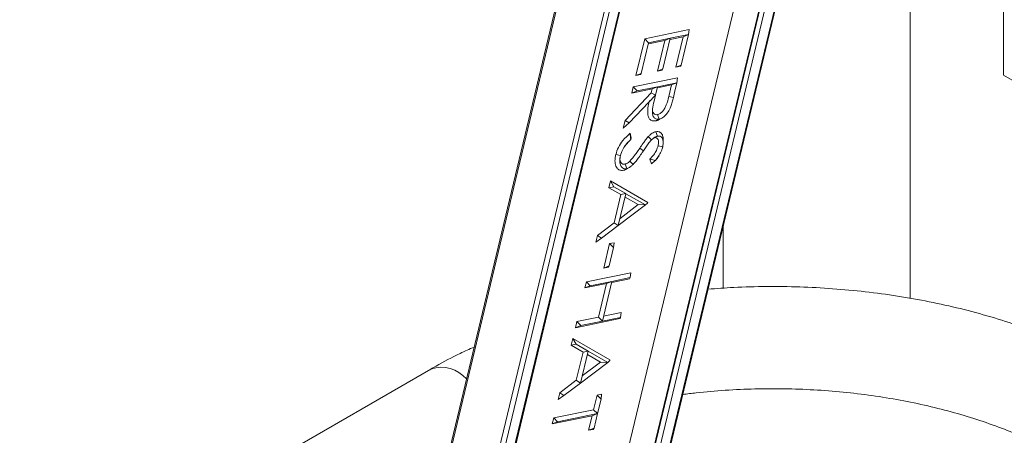
# Paper-space layout 'Sheet3' of a CAD drawing. Units: inches. Extents: x 0.6 to 17.5, y 0.2 to 10.8.
# Drawn here: x 4.4 to 4.8, y 7.5 to 7.7 of the extents above; entities that cross this region are included whole.
import ezdxf

# ---------------------------------------------------------------- set-up
doc = ezdxf.new("R2010")
doc.units = ezdxf.units.IN
doc.header["$MEASUREMENT"] = 0

psp = doc.layouts.new('Sheet3')

# ---------------------------------------------------------------- linework, layer by layer
at = {"color": 7, "linetype": 'Continuous', "lineweight": 15}
for p, q in [((4.7666979786, 9.4699426768), (4.7666979786, 7.63272585)), ((4.7242893743, 8.140084304), (4.5197634137, 7.288113068)), ((4.7224914, 8.1346177761), (4.5208132299, 7.2945092669)), ((4.5347894328, 7.2794387318), (4.7393153934, 8.1314099678)), ((4.738711415, 8.1213700617), (4.5388439541, 7.2888042237)), ((4.5479484689, 7.3125696232), (4.736758698, 8.09907557)), ((4.5482800524, 7.3127880908), (4.7370902815, 8.0992940376)), ((4.5997028166, 7.2979309775), (4.7666979786, 7.9935643049)), ((4.6393660796, 7.6456122188), (4.6551421041, 7.6488568685)), ((4.6407646389, 7.6442034468), (4.6484503944, 7.6457841735)), ((4.6458468387, 7.6349388288), (4.6484503944, 7.6457841735)), ((4.6484503944, 7.6457841735), (4.646531124, 7.6450238766)), ((4.6530033391, 7.6463550149), (4.6483580791, 7.6453996259)), ((4.6484503944, 7.6457841735), (4.6549226095, 7.6471153118)), ((4.6503997835, 7.6355096702), (4.6530033391, 7.6463550149)), ((4.6523190539, 7.6362699671), (4.6549226095, 7.6471153118)), ((4.6549226095, 7.6471153118), (4.6530033391, 7.6463550149)), ((4.6549226095, 7.6471153118), (4.6551421041, 7.6488568685)), ((4.6362418128, 7.6325978052), (4.6393660796, 7.6456122188)), ((4.6381610832, 7.6333581021), (4.6407646389, 7.6442034468)), ((4.6407646389, 7.6442034468), (4.6393660796, 7.6456122188)), ((4.646531124, 7.6450238766), (4.6406723236, 7.6438188991)), ((4.6439275683, 7.6341785319), (4.646531124, 7.6450238766)), ((4.6523190539, 7.6362699671), (4.6503997835, 7.6355096702)), ((4.6520178373, 7.6358424548), (4.6503997835, 7.6355096702)), ((4.6523190539, 7.6362699671), (4.6520178373, 7.6358424548)), ((4.6352654794, 7.628530801), (4.6510415039, 7.6317754506)), ((4.6381610832, 7.6333581021), (4.6362418128, 7.6325978052)), ((4.6378598666, 7.6329305898), (4.6362418128, 7.6325978052)), ((4.6381610832, 7.6333581021), (4.6378598666, 7.6329305898)), ((4.6458468387, 7.6349388288), (4.6439275683, 7.6341785319)), ((4.6455456221, 7.6345113165), (4.6439275683, 7.6341785319)), ((4.6458468387, 7.6349388288), (4.6455456221, 7.6345113165)), ((4.6508220094, 7.6300338939), (4.6510415039, 7.6317754506)), ((4.7666979786, 7.63272585), (4.777746522, 7.6263476616)), ((4.8108921524, 7.6072048028), (4.7666979786, 7.63272585)), ((4.6347447682, 7.626361732), (4.6352654794, 7.628530801)), ((4.6366640387, 7.6271220289), (4.6352654794, 7.628530801)), ((4.6366640387, 7.6271220289), (4.6439452807, 7.6286195595)), ((4.6439452807, 7.6286195595), (4.6420260103, 7.6278592626)), ((4.6432171719, 7.6256326794), (4.6439503113, 7.6286144922)), ((4.6489027389, 7.629273597), (4.6438572237, 7.6282358876)), ((4.6439503113, 7.6286144922), (4.6439452807, 7.6286195595)), ((4.6439503113, 7.6286144922), (4.643951122, 7.6286207609)), ((4.643951122, 7.6286207609), (4.6508220094, 7.6300338939)), ((4.6478969122, 7.6250837354), (4.6489027389, 7.629273597)), ((4.6508220094, 7.6300338939), (4.6489027389, 7.629273597)), ((4.6508220094, 7.6300338939), (4.6499839899, 7.6265430486)), ((4.6324127553, 7.6166475229), (4.6416883617, 7.626452757)), ((4.6339025305, 7.6158483844), (4.6431544732, 7.6256286036)), ((4.6420260103, 7.6278592626), (4.6347447682, 7.626361732)), ((4.6366640387, 7.6271220289), (4.6347447682, 7.626361732)), ((4.6416883617, 7.626452757), (4.6420260103, 7.6278592626)), ((4.6432171719, 7.6256326794), (4.6416883617, 7.626452757)), ((4.6426808123, 7.6234509106), (4.6432110839, 7.6255985461)), ((4.6432110839, 7.6255985461), (4.6431544732, 7.6256286036)), ((4.6432110839, 7.6255985461), (4.6432171719, 7.6256326794)), ((4.6495415158, 7.6247598209), (4.6478969122, 7.6250837354)), ((4.6499839899, 7.6265430486), (4.6495415158, 7.6247598209)), ((4.6444912847, 7.6171336123), (4.6438967152, 7.618707378)), ((4.6317506792, 7.6138895856), (4.6324127553, 7.6166475229)), ((4.6339025305, 7.6158483844), (4.6317506792, 7.6138895856)), ((4.6339025305, 7.6158483844), (4.6324127553, 7.6166475229)), ((4.6444782267, 7.6171306659), (4.6433728438, 7.6165376591)), ((4.6444912847, 7.6171336123), (4.6444782267, 7.6171306659)), ((4.6447739771, 7.61709039), (4.6456399903, 7.6175904543)), ((4.6342082109, 7.612075304), (4.6345429816, 7.6103036829)), ((4.6417883013, 7.6097294186), (4.6406364505, 7.6109206122)), ((4.6439830001, 7.6111000921), (4.6428839226, 7.6105089262)), ((4.6439253482, 7.6110863795), (4.6433382683, 7.6126643458)), ((4.6439253482, 7.6110863795), (4.6439830001, 7.6111000921)), ((4.6335745377, 7.6091028765), (4.6322152632, 7.6073929505)), ((4.6335745377, 7.6091028765), (4.6344019011, 7.609941745)), ((4.6417883013, 7.6097294186), (4.6408882876, 7.6087163687)), ((4.6428839226, 7.6105089262), (4.6425085435, 7.610355475)), ((4.6457491207, 7.6073221527), (4.644095056, 7.6076449215)), ((4.6457150521, 7.6071585495), (4.6457491207, 7.6073221527)), ((4.6459263437, 7.6087681538), (4.6459263277, 7.6097612795)), ((4.6307760281, 7.6041926326), (4.6291158542, 7.6045158266)), ((4.6307760281, 7.6041926326), (4.6307919944, 7.6042661568)), ((4.638930734, 7.6058882489), (4.637609899, 7.6068105059)), ((4.6385124062, 7.6052643679), (4.638930734, 7.6058882489)), ((4.6431813667, 7.6024804998), (4.6445534816, 7.6043052785)), ((4.6329794383, 7.5995591666), (4.6323833561, 7.6011323677)), ((4.6352451947, 7.6010291665), (4.6341240997, 7.6022515444)), ((4.6417529863, 7.6012551887), (4.6412282381, 7.6029112186)), ((4.6431854639, 7.6024675695), (4.6431813667, 7.6024804998)), ((4.6329541827, 7.5995536266), (4.6318405231, 7.598958749)), ((4.6329541827, 7.5995536266), (4.6329794383, 7.5995591666)), ((4.633256951, 7.5995826678), (4.6340532758, 7.6000401142)), ((4.6266839158, 7.5927835281), (4.6272595457, 7.595181366)), ((4.6272595457, 7.595181366), (4.6404320145, 7.5875806709)), ((4.6284721191, 7.5931165792), (4.6272595457, 7.595181366)), ((4.6284721191, 7.5931165792), (4.6266839158, 7.5927835281)), ((4.6309063825, 7.5903495804), (4.6266839158, 7.5927835281)), ((4.6284721191, 7.5931165792), (4.6326929656, 7.5906823298)), ((4.6284960595, 7.5803091636), (4.6309063825, 7.5903495804)), ((4.6300026426, 7.5793503747), (4.6327142957, 7.5906460087)), ((4.6326929656, 7.5906823298), (4.6309063825, 7.5903495804)), ((4.6327142957, 7.5906460087), (4.6326929656, 7.5906823298)), ((4.6327142957, 7.5906460087), (4.6327162245, 7.5906675409)), ((4.6327162245, 7.5906675409), (4.6396725204, 7.5866551794)), ((4.6396742368, 7.5866498858), (4.6300033282, 7.5793532306)), ((4.6306160035, 7.5819053846), (4.6370809773, 7.5867867546)), ((4.6370809773, 7.5867867546), (4.6324314035, 7.589467596)), ((4.6396725204, 7.5866551794), (4.6370809773, 7.5867867546)), ((4.6396725204, 7.5866551794), (4.6396742368, 7.5866498858)), ((4.6396742368, 7.5866498858), (4.6404079678, 7.5873122339)), ((4.6404079678, 7.5873122339), (4.6404320145, 7.5875806709)), ((4.6226260302, 7.5758800416), (4.6284960595, 7.5803091636)), ((4.624101967, 7.5749001766), (4.6299719963, 7.5793292987)), ((4.6299719963, 7.5793292987), (4.6284960595, 7.5803091636)), ((4.6300026426, 7.5793503747), (4.6299719963, 7.5793292987)), ((4.6672610875, 7.5571477861), (4.6672610875, 7.5793510149)), ((4.6220524344, 7.5734906766), (4.6226260302, 7.5758800416)), ((4.624101967, 7.5749001766), (4.6226260302, 7.5758800416)), ((4.624101967, 7.5749001766), (4.6220524344, 7.5734906766)), ((4.6248377313, 7.564269149), (4.6269205758, 7.5729454248)), ((4.6269205758, 7.5729454248), (4.6285386296, 7.5732782094)), ((4.6283191351, 7.5715366527), (4.6269205758, 7.5729454248)), ((4.6283191351, 7.5715366527), (4.6285386296, 7.5732782094)), ((4.6267570017, 7.5650294459), (4.6283191351, 7.5715366527)), ((4.618667812, 7.5593917285), (4.6344438365, 7.5626363781)), ((4.6267570017, 7.5650294459), (4.6248377313, 7.564269149)), ((4.6264557851, 7.5646019336), (4.6248377313, 7.564269149)), ((4.6267570017, 7.5650294459), (4.6264557851, 7.5646019336)), ((4.634224342, 7.5608948215), (4.6344438365, 7.5626363781)), ((4.6181471009, 7.5572226596), (4.618667812, 7.5593917285)), ((4.6258328564, 7.5588033863), (4.6181471009, 7.5572226596)), ((4.6200663713, 7.5579829565), (4.618667812, 7.5593917285)), ((4.6200663713, 7.5579829565), (4.6277521268, 7.5595636832)), ((4.6229689451, 7.5468735072), (4.6258328564, 7.5588033863)), ((4.6243675044, 7.5454647351), (4.6277521268, 7.5595636832)), ((4.6277521268, 7.5595636832), (4.6258328564, 7.5588033863)), ((4.6339231254, 7.5604673092), (4.6276598115, 7.5591791356)), ((4.634224342, 7.5608948215), (4.6277521268, 7.5595636832)), ((4.634224342, 7.5608948215), (4.6339231254, 7.5604673092)), ((4.6200663713, 7.5579829565), (4.6181471009, 7.5572226596)), ((4.6247959003, 7.5472492564), (4.6310592141, 7.54853743)), ((4.6308397196, 7.5467958734), (4.6310592141, 7.54853743)), ((4.630538503, 7.5463683611), (4.6147624785, 7.5431237115)), ((4.6147624785, 7.5431237115), (4.6152831896, 7.5452927804)), ((4.6152831896, 7.5452927804), (4.6229689451, 7.5468735072)), ((4.6166817489, 7.5438840084), (4.6152831896, 7.5452927804)), ((4.6166817489, 7.5438840084), (4.6243675044, 7.5454647351)), ((4.6243675044, 7.5454647351), (4.6229689451, 7.5468735072)), ((4.6308397196, 7.5467958734), (4.6243675044, 7.5454647351)), ((4.6308397196, 7.5467958734), (4.630538503, 7.5463683611)), ((4.6166817489, 7.5438840084), (4.6147624785, 7.5431237115)), ((4.6132756041, 7.5369300029), (4.613851234, 7.5393278408)), ((4.613851234, 7.5393278408), (4.6270237028, 7.5317271458)), ((4.6150638074, 7.537263054), (4.613851234, 7.5393278408)), ((4.6150638074, 7.537263054), (4.6132756041, 7.5369300029)), ((4.6174980708, 7.5344960552), (4.6132756041, 7.5369300029)), ((4.6150638074, 7.537263054), (4.6192846539, 7.5348288046)), ((4.6150877478, 7.5244556385), (4.6174980708, 7.5344960552)), ((4.6165943309, 7.5234968495), (4.619305984, 7.5347924835)), ((4.6192846539, 7.5348288046), (4.6174980708, 7.5344960552)), ((4.619305984, 7.5347924835), (4.6192846539, 7.5348288046)), ((4.619305984, 7.5347924835), (4.6193079128, 7.5348140158)), ((4.6193079128, 7.5348140158), (4.6262642087, 7.5308016542)), ((4.6262659251, 7.5307963607), (4.6165950165, 7.5234997055)), ((4.6172076918, 7.5260518594), (4.6236726656, 7.5309332294)), ((4.6236726656, 7.5309332294), (4.6190230918, 7.5336140708)), ((4.6262642087, 7.5308016542), (4.6236726656, 7.5309332294)), ((4.6262642087, 7.5308016542), (4.6262659251, 7.5307963607)), ((4.6262659251, 7.5307963607), (4.6269996561, 7.5314587088)), ((4.6269996561, 7.5314587088), (4.6270237028, 7.5317271458)), ((4.5635133065, 7.5284566118), (2.9429129524, 6.5929039411)), ((4.6092177185, 7.5200265165), (4.6150877478, 7.5244556385)), ((4.6106936553, 7.5190466515), (4.6165636846, 7.5234757735)), ((4.6165636846, 7.5234757735), (4.6150877478, 7.5244556385)), ((4.6165943309, 7.5234968495), (4.6165636846, 7.5234757735)), ((4.6086441227, 7.5176371515), (4.6092177185, 7.5200265165)), ((4.6106936553, 7.5190466515), (4.6092177185, 7.5200265165)), ((4.6106936553, 7.5190466515), (4.6086441227, 7.5176371515)), ((4.62123996, 7.5140418097), (4.6224766489, 7.5191933484)), ((4.6224766489, 7.5191933484), (4.6240947027, 7.519526133)), ((4.6238752082, 7.5177845763), (4.6224766489, 7.5191933484)), ((4.6238752082, 7.5177845763), (4.6226385193, 7.5126330376)), ((4.6238752082, 7.5177845763), (4.6240947027, 7.519526133)), ((4.6070819893, 7.5111299446), (4.62123996, 7.5140418097)), ((4.6226385193, 7.5126330376), (4.62123996, 7.5140418097)), ((4.6207192488, 7.5118727407), (4.6065612781, 7.5089608757)), ((4.6065612781, 7.5089608757), (4.6070819893, 7.5111299446)), ((4.6084805486, 7.5097211726), (4.6065612781, 7.5089608757)), ((4.6084805486, 7.5097211726), (4.6070819893, 7.5111299446)), ((4.6084805486, 7.5097211726), (4.6226385193, 7.5126330376)), ((4.6194825599, 7.506721202), (4.6207192488, 7.5118727407)), ((4.6226385193, 7.5126330376), (4.6207192488, 7.5118727407)), ((4.6214018303, 7.5074814989), (4.6226385193, 7.5126330376)), ((4.6214018303, 7.5074814989), (4.6194825599, 7.506721202)), ((4.6211006137, 7.5070539866), (4.6194825599, 7.506721202)), ((4.6214018303, 7.5074814989), (4.6211006137, 7.5070539866))]:
    psp.add_line(p, q, dxfattribs=at)
at = {"color": 8, "linetype": 'Continuous', "lineweight": 15}
for p, q in [((4.5928378334, 7.3308492392), (4.7666979786, 8.0550792702)), ((4.7666979786, 8.0174593698), (4.6002717508, 7.3241959887)), ((4.6004927217, 7.3240684249), (4.7666979786, 8.0164113321)), ((4.7666979786, 8.008887352), (4.6022179931, 7.3237312179)), ((4.6002652761, 7.3014367262), (4.7666979786, 7.9947270783)), ((4.7335523482, 7.553534085), (4.7335523482, 7.8554932083))]:
    psp.add_line(p, q, dxfattribs=at)
psp.add_arc((4.5672251424, 7.5174130498), 0.01165066467728, 40.1681648646, 108.577938333, dxfattribs=at)
at = {"color": 7, "linetype": 'Continuous', "lineweight": 15}
for points, knots in [([(4.64389671515237, 7.618707377965614), (4.644219907201487, 7.618819544652337), (4.644848880053623, 7.619037835297342), (4.645768850700794, 7.619906284396204), (4.646530979567447, 7.620956501975854), (4.647327820203056, 7.622732666984088), (4.6476597467765, 7.62410394283768), (4.647896912168567, 7.625083735362498)], [0, 0, 0, 0, 0.1621815258183821, 0.3156258860225663, 0.4664501135532141, 0.618772408928672, 1, 1, 1, 1]), ([(4.64954151585848, 7.624759820097188), (4.649403457747997, 7.624226683520049), (4.649128247113083, 7.623163907451492), (4.648771233554394, 7.622081318904084), (4.648593314155146, 7.621541805769917)], [0, 0, 0, 0, 0.5016452599109625, 1, 1, 1, 1]), ([(4.643372843757274, 7.616537659056872), (4.642899994968825, 7.616492364339635), (4.642020274694848, 7.616408094945209), (4.641069309648914, 7.617070713045296), (4.64047332914552, 7.618271043006353), (4.640332924828692, 7.620508412445728), (4.640759361375268, 7.62246814323424), (4.641026285626929, 7.623694819696138)], [0, 0, 0, 0, 0.174026701465704, 0.3237711954268408, 0.473211688585103, 0.670261432945952, 1, 1, 1, 1]), ([(4.644478226683172, 7.617130665865571), (4.644060759910483, 7.617099444806725), (4.643266659670839, 7.617040056486664), (4.642486550010969, 7.617773818624761), (4.642051200522783, 7.619005301968906), (4.642101106387885, 7.620949624020624), (4.642466735619459, 7.622527223128929), (4.642680812277038, 7.623450910610511)], [0, 0, 0, 0, 0.1836402290548704, 0.3493182198933399, 0.4999065984111422, 0.7071942978176561, 1, 1, 1, 1]), ([(4.648593314155145, 7.621541805769917), (4.648302059141359, 7.620891507885668), (4.647739381275326, 7.619635192256845), (4.646501837347366, 7.618137070074948), (4.645349120805363, 7.617364098530353), (4.644722835291378, 7.617195826055015), (4.644491284703666, 7.617133612272818)], [0, 0, 0, 0, 0.3119929705554018, 0.6027416888252065, 0.8531254621545972, 1, 1, 1, 1]), ([(4.642103429172849, 7.620852418597874), (4.642107529697133, 7.62052355338094), (4.642116321888545, 7.619818412834021), (4.642500718257386, 7.619059509965031), (4.643119830610522, 7.618637388856314), (4.643646762189127, 7.618684859838003), (4.643896715152363, 7.618707377965634)], [0, 0, 0, 0, 0.2418357345440813, 0.5185351728926676, 0.7716144465130452, 1, 1, 1, 1]), ([(4.644774463681485, 7.617099775753354), (4.644361502937568, 7.616893466011335), (4.643886046402129, 7.616655934195995), (4.643432464292206, 7.61655139949086), (4.643372843757274, 7.616537659056871)], [0, 0, 0, 0, 0.8685562467565883, 0.9999999999999999, 0.9999999999999999, 0.9999999999999999, 0.9999999999999999]), ([(4.629115854226246, 7.604515826614048), (4.629381988599274, 7.605382535889033), (4.629915113304109, 7.607118742006063), (4.631734837953948, 7.609901399449508), (4.633297178208352, 7.611274576402473), (4.63420821085274, 7.612075304046241)], [0, 0, 0, 0, 0.2935573105649774, 0.588058779353777, 1, 1, 1, 1]), ([(4.634401901074497, 7.609941745017549), (4.63436952470796, 7.610294288555512), (4.634304076863891, 7.611006944636714), (4.63424039165324, 7.611716671611163), (4.63420821085274, 7.612075304046241)], [0, 0, 0, 0, 0.4946895806583075, 1, 1, 1, 1]), ([(4.637609899042629, 7.606810505894346), (4.638006506898846, 7.607390892526909), (4.638687446938239, 7.608387364206037), (4.639677009328437, 7.609787563391047), (4.640315822184951, 7.610541967239826), (4.640636450542818, 7.610920612197792)], [0, 0, 0, 0, 0.4099492128655769, 0.7038459495476924, 1, 1, 1, 1]), ([(4.640636450542818, 7.610920612197792), (4.640872120024762, 7.61115431807494), (4.641528298194764, 7.611805028949855), (4.642476553397183, 7.612431630370791), (4.643123736314622, 7.612606409140422), (4.643338268253827, 7.612664345818554)], [0, 0, 0, 0, 0.2725481649690973, 0.7588600554150765, 1, 1, 1, 1]), ([(4.643925348245959, 7.611086379504227), (4.643757731358487, 7.611036942543142), (4.643270198334188, 7.610893149447389), (4.642513542268767, 7.610425197107876), (4.64199136768518, 7.60992423553333), (4.641788301337152, 7.609729418626028)], [0, 0, 0, 0, 0.2425316407983835, 0.7054312134572175, 1, 1, 1, 1]), ([(4.643338268253827, 7.612664345818554), (4.643808393663004, 7.612689036176248), (4.644702980986171, 7.612736018705946), (4.64552839250659, 7.611878887458262), (4.64590153192766, 7.610834442278874), (4.645885846768387, 7.610045024260996), (4.645879659033913, 7.609733601915935)], [0, 0, 0, 0, 0.3098396851452435, 0.5895845005063636, 0.838092677887235, 1, 1, 1, 1]), ([(4.643983000110746, 7.611100092113702), (4.644303175192259, 7.611121822462073), (4.644925180599449, 7.61116403809648), (4.64555990364621, 7.610592569727752), (4.645889867433517, 7.609710962056787), (4.645976475335615, 7.608590998885288), (4.645822564975664, 7.60773203855079), (4.645749120744018, 7.607322152680844)], [0, 0, 0, 0, 0.2100523339211567, 0.4080695064548855, 0.5956863918387378, 0.8070662539865698, 0.9999999999999999, 0.9999999999999999, 0.9999999999999999, 0.9999999999999999]), ([(4.630791994389841, 7.604266156755288), (4.630880244658364, 7.60458268270217), (4.631141973343128, 7.605521421146347), (4.631688347229662, 7.606588698233872), (4.632139001126468, 7.607276548763327), (4.632215263215004, 7.607392950548265)], [0, 0, 0, 0, 0.2970734025169597, 0.8810469613341878, 1, 1, 1, 1]), ([(4.632215263215004, 7.607392950548265), (4.63240088402959, 7.607665900628489), (4.632819730388806, 7.608281802178131), (4.633304566955069, 7.608809204124285), (4.633574537720566, 7.609102876501817)], [0, 0, 0, 0, 0.4431716081609302, 1, 1, 1, 1]), ([(4.634401901074497, 7.609941745017549), (4.634424733553552, 7.610005049645622), (4.634470874398935, 7.61013297833216), (4.634518781165052, 7.610246391495692), (4.63454298159842, 7.610303682937579)], [0, 0, 0, 0, 0.4948431019368587, 1, 1, 1, 1]), ([(4.640888287580906, 7.608716368667038), (4.64055562585979, 7.608252944953123), (4.63988889994589, 7.607324143772915), (4.63925057022186, 7.606367551255815), (4.638930733989995, 7.605888248891251)], [0, 0, 0, 0, 0.4989482397199346, 0.9999999999999999, 0.9999999999999999, 0.9999999999999999, 0.9999999999999999]), ([(4.641228238133876, 7.602911218646125), (4.64168060804035, 7.60341905791939), (4.64251655985313, 7.604357513716324), (4.643596559680897, 7.605990104432212), (4.643929423865032, 7.607095086191173), (4.644095055989546, 7.607644921484394)], [0, 0, 0, 0, 0.3720563582808109, 0.687537306773314, 1, 1, 1, 1]), ([(4.644095055989546, 7.607644921484394), (4.644183582388288, 7.608121609493059), (4.644335743026352, 7.608940948725059), (4.64414166013589, 7.609884125381531), (4.643748551217098, 7.610442586191402), (4.64326028312593, 7.610571293640477), (4.642963522743227, 7.610522116931825), (4.642883922607699, 7.61050892624701)], [0, 0, 0, 0, 0.3046577749512045, 0.5236508215314851, 0.7434316100747873, 0.9311805759772807, 1, 1, 1, 1]), ([(4.631840523100693, 7.598958748962562), (4.631370389586141, 7.598926434172091), (4.630454360258718, 7.598863470577992), (4.629440692995453, 7.599757406810848), (4.628819726026522, 7.601221513031662), (4.62879159251458, 7.602984932870862), (4.629033541961746, 7.604127216654329), (4.629115854226246, 7.604515826614048)], [0, 0, 0, 0, 0.2037059990028057, 0.3969099489451416, 0.6379128157514331, 0.8768163497355886, 1, 1, 1, 1]), ([(4.630776028071265, 7.604192632565697), (4.630668278881942, 7.603557954381548), (4.63045759567045, 7.602316960932418), (4.630692429226831, 7.600789782432861), (4.631357810442662, 7.599803484637579), (4.63219394988382, 7.599454945803365), (4.632742782898448, 7.599526186161499), (4.632954182748693, 7.599553626568034)], [0, 0, 0, 0, 0.2441521003450419, 0.4773933698798308, 0.7113144702015819, 0.8888039237054222, 1, 1, 1, 1]), ([(4.634124099742262, 7.602251544391925), (4.634574493152687, 7.602754946964652), (4.635424476903598, 7.60370496976046), (4.636560740904621, 7.605271604802515), (4.637259678487863, 7.606296803741557), (4.637609899042629, 7.606810505894346)], [0, 0, 0, 0, 0.3599412640073983, 0.6792821977573433, 1, 1, 1, 1]), ([(4.638512406214922, 7.605264367887049), (4.638116493488996, 7.604686595483733), (4.637408947818325, 7.603654043772639), (4.636332487838349, 7.602210463714444), (4.635608866678333, 7.601424280441524), (4.635245194676836, 7.601029166450661)], [0, 0, 0, 0, 0.3872379231496971, 0.6920427106846492, 1, 1, 1, 1]), ([(4.644553481628355, 7.604305278531168), (4.64430175627457, 7.603924669286102), (4.643874012912736, 7.603277920456154), (4.643386200538202, 7.602703815763546), (4.643185463904679, 7.602467569515396)], [0, 0, 0, 0, 0.5884962251818696, 1, 1, 1, 1]), ([(4.644553481628355, 7.604305278531168), (4.644866138611909, 7.60489527596114), (4.645363901325599, 7.605834576016027), (4.645619865366079, 7.60679965890426), (4.645715052107269, 7.607158549531771)], [0, 0, 0, 0, 0.6281245560482637, 1, 1, 1, 1]), ([(4.630590962778133, 7.60337627005697), (4.630577553737478, 7.603269180247402), (4.630507786999576, 7.602711995966448), (4.630733303797654, 7.601962200642631), (4.631231319788726, 7.601279665745161), (4.631831587427791, 7.601054719773917), (4.632250376793821, 7.601113654116431), (4.63238335606369, 7.601132367690541)], [0, 0, 0, 0, 0.0721425330099468, 0.3753549057886257, 0.6285640398867782, 0.8820569795101065, 1, 1, 1, 1]), ([(4.63238335606369, 7.601132367690541), (4.63253169226701, 7.60117491808317), (4.632927010340663, 7.601288315479558), (4.63353184485504, 7.601686030395899), (4.633948700053431, 7.602084064171715), (4.634124099742262, 7.602251544391925)], [0, 0, 0, 0, 0.258096185418799, 0.6878299737584146, 1, 1, 1, 1]), ([(4.635245194676836, 7.601029166450661), (4.635004485427618, 7.600806106031859), (4.634388071160207, 7.60023488733091), (4.633612487686642, 7.599735033384603), (4.633107108196126, 7.599594634456118), (4.632979438283537, 7.599559166616081)], [0, 0, 0, 0, 0.3237921800183977, 0.8291751151580469, 1, 1, 1, 1]), ([(4.643181366655447, 7.602480499847366), (4.642854928449992, 7.602550440739006), (4.64220200425767, 7.602690332759676), (4.641552842677162, 7.602837586425269), (4.641228238133876, 7.602911218646125)], [0, 0, 0, 0, 0.4999634096784634, 1, 1, 1, 1]), ([(4.643185463904679, 7.602467569515396), (4.642950771740699, 7.602263388768532), (4.642481299675436, 7.601854950943889), (4.641995787640384, 7.601455134356704), (4.641752986255391, 7.601255188703244)], [0, 0, 0, 0, 0.4999065574829019, 0.9999999999999999, 0.9999999999999999, 0.9999999999999999, 0.9999999999999999]), ([(4.633252934069438, 7.599647018964221), (4.633031242934338, 7.599485420442809), (4.632553675869132, 7.599137304891959), (4.632089320388416, 7.599021041689881), (4.631840523100693, 7.598958748962562)], [0, 0, 0, 0, 0.4642094299405429, 1, 1, 1, 1]), ([(4.806143236573849, 7.528456611775041), (4.804585583410089, 7.529336078564341), (4.800110536626984, 7.531862735408031), (4.792326699626692, 7.535734215296367), (4.782676919377179, 7.539930750345921), (4.772604475942984, 7.543702778819358), (4.762163648368146, 7.547046355194438), (4.751398424092835, 7.549950319518009), (4.740356101351467, 7.552407245075273), (4.729083465665757, 7.554410301559666), (4.717627817762157, 7.555954512127579), (4.706037133153514, 7.557034406536812), (4.694358420382545, 7.557652038195837), (4.682643766932038, 7.557787338129918), (4.67177878637983, 7.557529001826056), (4.664873607570433, 7.557009152412871), (4.661842880344049, 7.556780987174339)], [0, 0, 0, 0, 0.0403481984739477, 0.1159180233353009, 0.1914083841402404, 0.266813182655569, 0.3421116490981846, 0.4172984915729299, 0.4923787949675272, 0.5673643385377733, 0.6422710727273182, 0.717117467719194, 0.7919234783507528, 0.8667099239560991, 0.9414981315294452, 1, 1, 1, 1]), ([(4.578848334040118, 7.536259699150788), (4.577191390971104, 7.535516834463596), (4.572510364054771, 7.533418168757472), (4.56749375827058, 7.530730050234375), (4.564126413658719, 7.52880678844841), (4.563513306518092, 7.528456611775041)], [0, 0, 0, 0, 0.3094658534413728, 0.8742714319733879, 1, 1, 1, 1]), ([(4.652871427058364, 7.519409593716213), (4.654450524087139, 7.519622797179815), (4.659421337141938, 7.520293936787379), (4.667959283440619, 7.520977697986379), (4.67840723793732, 7.521471571094006), (4.688904659341267, 7.521514591846187), (4.699377329186927, 7.521135441264296), (4.709766907233057, 7.520329022002836), (4.720011260403438, 7.519103572033054), (4.730050628709201, 7.517467989074842), (4.739826146216492, 7.515435194537959), (4.749280985530274, 7.513021408327949), (4.758359294327279, 7.510245841456851), (4.767012035991322, 7.507132738600638), (4.775177886605601, 7.503703512737524), (4.782184353364836, 7.500329706246188), (4.786283831296076, 7.498034303309278), (4.78801970954482, 7.497062340513741)], [0, 0, 0, 0, 0.0329179470564615, 0.1036218534920351, 0.1743805533632503, 0.245168912559949, 0.315961567323072, 0.386725492347145, 0.4574341825458014, 0.5280621247861153, 0.5985840650789541, 0.6689754410372304, 0.7392131546723445, 0.8092768561477924, 0.8791509753262774, 0.9488278271449271, 1, 1, 1, 1])]:
    psp.add_open_spline(points, degree=3, knots=knots, dxfattribs=at)

doc.saveas('drawing.dxf')
